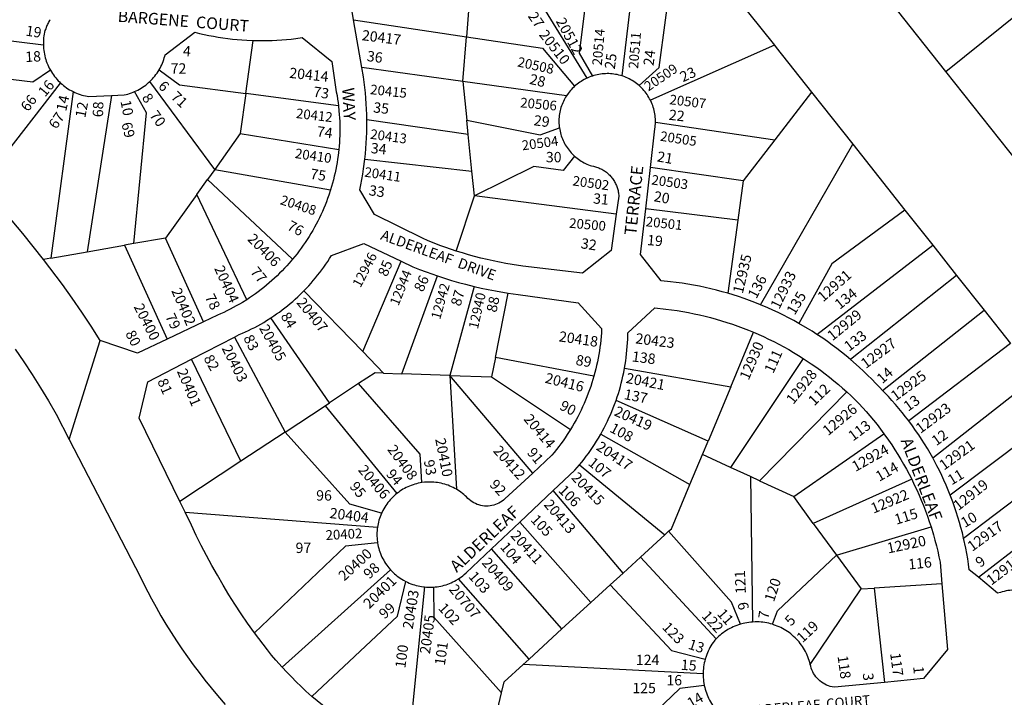
# Model space of a CAD drawing. Units: inches. Extents: x 1231722 to 1237823, y 553373 to 557475.
# Drawn here: x 1235480 to 1236418, y 554927 to 555572 of the extents above; entities that cross this region are included whole.
import ezdxf

# ---------------------------------------------------------------- set-up
doc = ezdxf.new("R2010")
doc.units = ezdxf.units.IN
doc.header["$MEASUREMENT"] = 0
for name, color, linetype in [('Addresses', 5, 'Continuous'), ('Lot-Block-Parcel Text', 6, 'Continuous'), ('Parcel Boundaries', 7, 'Continuous'), ('Street Names', 7, 'Continuous'), ('Street ROW', 5, 'Continuous')]:
    doc.layers.add(name, color=color, linetype=linetype)
doc.styles.add('Arial', font='txt')

msp = doc.modelspace()

# ---------------------------------------------------------------- linework, layer by layer
at = {"layer": 'Parcel Boundaries'}
for p, q in [((1236054.05, 555518.45), (1236075.82, 555701.6)), ((1236020.72, 555516.36), (1235930.11, 555664.08)), ((1235909.61, 555602.54), (1235905.8, 555555.72)), ((1235341.27, 555568.04), (1235502.95, 555548.13)), ((1235798.29, 555571.99), (1235905.8, 555555.72)), ((1235902.34, 555513.2), (1235905.8, 555555.72)), ((1235695.75, 555501.63), (1235702.73, 555552.24)), ((1236199.13, 555547.67), (1236081.05, 555495.24)), ((1235902.34, 555513.2), (1235806.2, 555526.39)), ((1235443.02, 555413.47), (1235519.38, 555511.71)), ((1235666.13, 555429.52), (1235604.3, 555513.14)), ((1236001.14, 555499.66), (1235902.34, 555513.2)), ((1235902.34, 555513.2), (1235906.13, 555476.43)), ((1235531.27, 555503.53), (1235510.15, 555344.87)), ((1235567.71, 555499.79), (1235544.75, 555350.97)), ((1235695.75, 555501.63), (1235690.5, 555463.63)), ((1235783.95, 555490.03), (1235695.75, 555501.63)), ((1236234.44, 555503.07), (1236199.51, 555457.72)), ((1235907.54, 555462.74), (1235811.04, 555476.55)), ((1235907.54, 555462.74), (1235906.13, 555476.43)), ((1236085.84, 555474.53), (1236199.51, 555457.72)), ((1235690.5, 555463.63), (1235666.13, 555429.52)), ((1235690.5, 555463.63), (1235784.29, 555448.28)), ((1235911.13, 555427.77), (1235907.54, 555462.74)), ((1236199.51, 555457.72), (1236169.25, 555418.42)), ((1236185.75, 555300.64), (1236273.66, 555453.52)), ((1235809.07, 555439.11), (1235911.13, 555427.77)), ((1235666.13, 555429.52), (1235659.28, 555419.94)), ((1235666.13, 555429.52), (1235776.42, 555409.95)), ((1235913.54, 555404.38), (1235911.13, 555427.77)), ((1236169.25, 555418.42), (1236081.11, 555431.27)), ((1235649.11, 555405.7), (1235659.28, 555419.94)), ((1235659.28, 555419.94), (1235740.29, 555343.89)), ((1236169.25, 555418.42), (1236164.2, 555381.26)), ((1235649.11, 555405.7), (1235619.41, 555364.13)), ((1235696.58, 555305.4), (1235649.11, 555405.7)), ((1235896.16, 555351.71), (1235913.54, 555404.38)), ((1236048.52, 555386.77), (1235913.54, 555404.38)), ((1236164.2, 555381.26), (1236076.58, 555391.86)), ((1236164.2, 555381.26), (1236154.72, 555311.51)), ((1235589.01, 555358.77), (1235580.37, 555357.25)), ((1235619.41, 555364.13), (1235589.01, 555358.77)), ((1235655.58, 555284.35), (1235619.41, 555364.13)), ((1235510.15, 555344.87), (1235544.75, 555350.97)), ((1235544.75, 555350.97), (1235580.37, 555357.25)), ((1235580.37, 555357.25), (1235620.91, 555267.88)), ((1236239.54, 555272.39), (1236349.9, 555357.19)), ((1235510.15, 555344.87), (1235503.18, 555343.63)), ((1235807.18, 555255.97), (1235843.63, 555342.01)), ((1235844.37, 555234.9), (1235878.36, 555327.99)), ((1236372.65, 555328.45), (1236271.59, 555248.46)), ((1235751.14, 555313.93), (1235807.18, 555255.97)), ((1235913.25, 555317.99), (1235890.16, 555233.29)), ((1235933.38, 555250.32), (1235945.53, 555311.62)), ((1236302.11, 555219.01), (1236398.87, 555295.33)), ((1235775.29, 555207.08), (1235719.67, 555288.13)), ((1236157.64, 555222.51), (1236179.33, 555274.36)), ((1235685.02, 555269.85), (1235733.11, 555179.23)), ((1235807.18, 555255.97), (1235826.96, 555235.51)), ((1236424, 555263.57), (1236327.07, 555189.98)), ((1235691.15, 555151.53), (1235643.91, 555248.68)), ((1235933.38, 555250.32), (1235929.73, 555231.91)), ((1236027.24, 555232.72), (1235933.38, 555250.32)), ((1236226.62, 555249.48), (1236157.17, 555145.75)), ((1236056.41, 555240.25), (1236157.64, 555222.51)), ((1235826.96, 555235.51), (1235844.37, 555234.9)), ((1235890.16, 555233.29), (1235844.37, 555234.9)), ((1235890.16, 555233.29), (1235896.39, 555124.87)), ((1235890.16, 555233.29), (1235929.73, 555231.91)), ((1235968.92, 555140.3), (1235890.16, 555233.29)), ((1235929.73, 555231.91), (1236004.95, 555181.84)), ((1236349.87, 555154.8), (1236448.66, 555232.41)), ((1235803.17, 555225.49), (1235775.29, 555207.08)), ((1236157.64, 555222.51), (1236135.93, 555170.63)), ((1236268.13, 555217.59), (1236184.92, 555132.94)), ((1236135.93, 555170.63), (1236048.33, 555209.54)), ((1235733.11, 555179.23), (1235771.31, 555204.45)), ((1235771.31, 555204.45), (1235775.29, 555207.08)), ((1235771.31, 555204.45), (1235839.66, 555120.9)), ((1236474.04, 555200.34), (1236366.61, 555119.17)), ((1235733.11, 555179.23), (1235691.15, 555151.53)), ((1236033.76, 555177.44), (1236118.69, 555129.43)), ((1236130.64, 555157.98), (1236135.93, 555170.63)), ((1236217.48, 555117.93), (1236303.39, 555177.76)), ((1236379.3, 555078.33), (1236498.56, 555169.36)), ((1235691.15, 555151.53), (1235632.95, 555113.1)), ((1236118.69, 555129.43), (1236130.64, 555157.98)), ((1236157.17, 555145.75), (1236130.64, 555157.98)), ((1236013.54, 555148.17), (1236094.81, 555081.62)), ((1236176.26, 555136.94), (1236157.17, 555145.75)), ((1236184.92, 555132.94), (1236176.26, 555136.94)), ((1236176.26, 555136.94), (1236178.37, 554998.49)), ((1236184.92, 555132.94), (1236217.48, 555117.93)), ((1236329.85, 555134.37), (1236236.15, 555092.37)), ((1236393.42, 555041.06), (1236521.42, 555140.48)), ((1236054.97, 555045.12), (1235988.54, 555123.62)), ((1236236.15, 555092.37), (1236217.48, 555117.93)), ((1235637.83, 555103.09), (1235821.15, 555088.91)), ((1235956.59, 555093.46), (1236024.18, 555016.92)), ((1236236.15, 555092.37), (1236258.15, 555062.24)), ((1236258.15, 555062.24), (1236348.29, 555089.05)), ((1236094.81, 555081.62), (1236071.58, 555060.34)), ((1236094.81, 555081.62), (1236098.37, 555084.87)), ((1235996.82, 554991.87), (1235929.83, 555068.19)), ((1236071.58, 555060.34), (1236054.97, 555045.12)), ((1236143.69, 554982.49), (1236071.58, 555060.34)), ((1236258.15, 555062.24), (1236281.75, 555029.95)), ((1235730.47, 554955.46), (1235833.55, 555048.21)), ((1235965.57, 554963.24), (1235898.17, 555039.53)), ((1236042.81, 555033.98), (1236054.97, 555045.12)), ((1235866.01, 555031.85), (1235849.53, 554868.18)), ((1236024.18, 555016.92), (1236042.81, 555033.98)), ((1236233.29, 554958.17), (1236281.75, 555029.95)), ((1236281.75, 555029.95), (1236294.12, 555030.71)), ((1236358.66, 555034.68), (1236294.12, 555030.71)), ((1236294.12, 555030.71), (1236303.83, 554940.98)), ((1235996.82, 554991.87), (1236024.18, 555016.92)), ((1235965.57, 554963.24), (1235996.82, 554991.87)), ((1235959.8, 554957.96), (1235965.57, 554963.24)), ((1236131.25, 554949.27), (1235959.8, 554957.96)), ((1235918.21, 554843.8), (1235939.26, 554931.01))]:
    msp.add_line(p, q, dxfattribs=at)
for points in [[(1236362.3, 555522.76), (1236645.31, 555750.13), (1236626.64, 555814.07), (1236765.3, 555925.46), (1236803.84, 555877.49), (1236947.22, 555992.68)], [(1236039.11, 555747.43), (1236013.26, 555540.12), (1236025.79, 555518.36)], [(1236070.17, 555509.34), (1236089.41, 555526.64), (1236107.46, 555662.11)], [(1235905.8, 555555.72), (1235978.28, 555544.75), (1236008.86, 555508.64)], [(1235509.66, 555523.89), (1235492.84, 555512.45), (1235327, 555532.45)], [(1235613.22, 555524.38), (1235632.58, 555509.94), (1235695.75, 555501.63)], [(1235589.01, 555358.77), (1235601.16, 555483.33), (1235589.77, 555503.51)], [(1235906.13, 555476.43), (1235976.18, 555462.43), (1235994.39, 555468.89)], [(1236008.9, 555441.99), (1235997.93, 555428.36), (1235969.95, 555432.18), (1235913.54, 555404.38)], [(1236323.35, 555390.74), (1236253.72, 555339.44), (1236222.37, 555282.85)], [(1235826.96, 555235.51), (1235818.78, 555235.79), (1235803.17, 555225.49)], [(1235863.47, 555131.24), (1235861.87, 555158.44), (1235803.17, 555225.49)], [(1235824.97, 555101.98), (1235794.64, 555110.62), (1235733.11, 555179.23)], [(1236098.37, 555084.87), (1236101.09, 555087.36), (1236118.69, 555129.43)], [(1236166.79, 554996.44), (1236158.18, 555017.41), (1236098.37, 555084.87)], [(1235821.18, 555073.74), (1235790.79, 555070.76), (1235704.1, 554988.13)], [(1236197.27, 554996.28), (1236201.95, 555008.97), (1236258.15, 555062.24)], [(1235758.68, 554927.69), (1235840.3, 555004.02), (1235848.17, 555037.05)], [(1235874.37, 555031.72), (1235874.68, 555003.2), (1235939.26, 554931.01)], [(1236042.81, 555033.98), (1236101.15, 554971.38), (1236133.24, 554963.1)], [(1235939.26, 554931.01), (1235941.78, 554941.45), (1235959.8, 554957.96)], [(1236132.34, 554938.06), (1236108.9, 554935.12), (1235991.58, 554822.9)]]:
    msp.add_lwpolyline(points, dxfattribs=at)
at = {"layer": 'Street ROW'}
for p, q in [((1236107.46, 555662.11), (1236199.13, 555547.67)), ((1235806.2, 555526.39), (1235798.29, 555571.99)), ((1236484.25, 555368.78), (1236362.3, 555522.76)), ((1236234.44, 555503.07), (1236273.66, 555453.52)), ((1236273.66, 555453.52), (1236323.35, 555390.74)), ((1236076.58, 555391.86), (1236081.11, 555431.27)), ((1236323.35, 555390.74), (1236349.9, 555357.19)), ((1236349.9, 555357.19), (1236372.65, 555328.45)), ((1236372.65, 555328.45), (1236398.87, 555295.33)), ((1236398.87, 555295.33), (1236424, 555263.57)), ((1235655.58, 555284.35), (1235620.91, 555267.88)), ((1235527.56, 555172.19), (1235557.12, 555266.63)), ((1235643.91, 555248.68), (1235685.02, 555269.85)), ((1235956.59, 555093.46), (1235988.54, 555123.62)), ((1235637.83, 555103.09), (1235632.95, 555113.1)), ((1235929.83, 555068.19), (1235956.59, 555093.46))]:
    msp.add_line(p, q, dxfattribs=at)
for points in [[(1236362.3, 555522.76), (1235847.48, 556172.81)], [(1235798.29, 555571.99), (1235796.6, 555581.74), (1235795.03, 555589.4), (1235794.28, 555593.65), (1235793.6, 555597.91), (1235792.98, 555602.19), (1235792.45, 555606.47), (1235791.99, 555610.76), (1235791.61, 555615.05)], [(1235509.34, 555572.03), (1235508.81, 555571.1), (1235508.29, 555570.17), (1235507.79, 555569.24), (1235507.31, 555568.29), (1235506.84, 555567.33), (1235506.39, 555566.37), (1235505.96, 555565.4), (1235505.54, 555564.42), (1235505.14, 555563.44), (1235504.49, 555561.72), (1235504.09, 555559.99), (1235503.74, 555558.25), (1235503.46, 555556.5), (1235503.23, 555554.73), (1235503.07, 555552.97), (1235502.97, 555551.19), (1235502.94, 555549.42), (1235502.95, 555548.13)], [(1235613.22, 555524.38), (1235614.09, 555525.93), (1235614.9, 555527.5), (1235615.66, 555529.09), (1235616.36, 555530.72), (1235617, 555532.36), (1235617.58, 555534.03), (1235618.11, 555535.72), (1235618.58, 555537.42), (1235618.82, 555538.4), (1235647.23, 555560.01), (1235651.65, 555558.94), (1235656.09, 555557.94), (1235660.55, 555557.02), (1235665.02, 555556.19), (1235669.51, 555555.42), (1235674, 555554.74), (1235678.51, 555554.14), (1235683.03, 555553.61), (1235687.56, 555553.16), (1235692.09, 555552.8), (1235696.63, 555552.51), (1235702.73, 555552.24)], [(1235702.73, 555552.24), (1235707.27, 555552.14), (1235711.81, 555552.11), (1235716.36, 555552.16), (1235720.9, 555552.29), (1235725.43, 555552.5), (1235729.97, 555552.79), (1235734.49, 555553.16), (1235739.01, 555553.6), (1235743.52, 555554.13), (1235749.39, 555554.93), (1235777.55, 555532.28), (1235781.91, 555503.43), (1235782.59, 555499.67), (1235783.09, 555496.46), (1235783.55, 555493.25), (1235783.95, 555490.03)], [(1235502.95, 555548.13), (1235503.01, 555546.36), (1235503.14, 555544.58), (1235503.33, 555542.82), (1235503.59, 555541.06), (1235503.9, 555539.31), (1235504.28, 555537.57), (1235504.71, 555535.85), (1235505.21, 555534.14), (1235505.76, 555532.45), (1235506.38, 555530.78), (1235507.05, 555529.14), (1235507.78, 555527.51), (1235508.56, 555525.92), (1235509.66, 555523.89)], [(1236199.13, 555547.67), (1236200.79, 555545.59), (1236234.44, 555503.07)], [(1235811.04, 555476.55), (1235810.94, 555481.72), (1235810.75, 555486.88), (1235810.46, 555492.04), (1235810.09, 555497.2), (1235809.63, 555502.34), (1235809.08, 555507.48), (1235807.72, 555517.63), (1235806.2, 555526.39)], [(1235509.66, 555523.89), (1235510.57, 555522.36), (1235511.53, 555520.87), (1235512.55, 555519.41), (1235513.61, 555517.99), (1235514.72, 555516.6), (1235515.88, 555515.25), (1235517.09, 555513.95), (1235518.34, 555512.69), (1235519.38, 555511.71)], [(1235604.3, 555513.14), (1235605.56, 555514.38), (1235606.78, 555515.66), (1235607.95, 555516.97), (1235609.08, 555518.33), (1235610.15, 555519.73), (1235611.18, 555521.16), (1235612.16, 555522.63), (1235613.22, 555524.38)], [(1236025.79, 555518.36), (1236024.31, 555517.85), (1236022.85, 555517.29), (1236020.72, 555516.36)], [(1236054.05, 555518.45), (1236052.52, 555518.91), (1236050.97, 555519.32), (1236049.42, 555519.68), (1236047.85, 555519.97), (1236046.27, 555520.22), (1236044.69, 555520.41), (1236043.09, 555520.54), (1236041.5, 555520.62), (1236039.9, 555520.64), (1236038.3, 555520.61), (1236036.71, 555520.52), (1236035.12, 555520.38), (1236033.54, 555520.18), (1236031.96, 555519.92), (1236030.39, 555519.61), (1236028.84, 555519.25), (1236027.29, 555518.83), (1236025.79, 555518.36)], [(1236070.17, 555509.34), (1236068.95, 555510.37), (1236067.7, 555511.36), (1236066.41, 555512.3), (1236065.09, 555513.19), (1236063.74, 555514.04), (1236062.36, 555514.84), (1236060.95, 555515.6), (1236059.52, 555516.3), (1236058.06, 555516.95), (1236056.59, 555517.55), (1236055.09, 555518.1), (1236054.05, 555518.45)], [(1235519.38, 555511.71), (1235520.7, 555510.53), (1235522.07, 555509.4), (1235523.47, 555508.31), (1235524.91, 555507.28), (1235526.39, 555506.3), (1235527.9, 555505.37), (1235529.44, 555504.49), (1235531.27, 555503.53)], [(1235589.77, 555503.51), (1235591.38, 555504.25), (1235592.96, 555505.04), (1235594.51, 555505.89), (1235596.03, 555506.79), (1235597.51, 555507.74), (1235598.97, 555508.74), (1235600.39, 555509.79), (1235601.77, 555510.9), (1235603.11, 555512.05), (1235604.3, 555513.14)], [(1236008.86, 555508.64), (1236007.71, 555507.59), (1236006.61, 555506.49), (1236005.54, 555505.36), (1236004.52, 555504.2), (1236003.53, 555502.99), (1236002.59, 555501.76), (1236001.14, 555499.66)], [(1236020.72, 555516.36), (1236019.3, 555515.67), (1236017.91, 555514.93), (1236016.43, 555514.08), (1236015.09, 555513.28), (1236013.78, 555512.44), (1236012.5, 555511.56), (1236011.25, 555510.63), (1236010.04, 555509.65), (1236008.86, 555508.64)], [(1236081.05, 555495.24), (1236080.31, 555496.66), (1236079.53, 555498.05), (1236078.7, 555499.41), (1236077.82, 555500.74), (1236076.89, 555502.04), (1236075.92, 555503.31), (1236074.91, 555504.54), (1236073.85, 555505.74), (1236072.76, 555506.9), (1236071.62, 555508.02), (1236070.17, 555509.34)], [(1235531.27, 555503.53), (1235532.88, 555502.77), (1235534.51, 555502.07), (1235536.16, 555501.42), (1235537.84, 555500.83), (1235539.54, 555500.3), (1235541.25, 555499.83), (1235542.98, 555499.42), (1235544.72, 555499.07), (1235546.4, 555498.79), (1235567.71, 555499.79)], [(1235567.71, 555499.79), (1235579.99, 555500.37), (1235581.71, 555500.77), (1235583.41, 555501.22), (1235585.1, 555501.74), (1235586.77, 555502.31), (1235588.42, 555502.94), (1235589.77, 555503.51)], [(1236001.14, 555499.66), (1236000.31, 555498.34), (1235999.53, 555496.99), (1235998.8, 555495.62), (1235998.12, 555494.22), (1235997.48, 555492.8), (1235996.9, 555491.36), (1235996.36, 555489.9), (1235995.88, 555488.42), (1235995.45, 555486.92), (1235995.07, 555485.41), (1235994.75, 555483.89), (1235994.48, 555482.36), (1235994.26, 555480.82), (1235994.09, 555479.27), (1235993.98, 555477.72), (1235993.93, 555476.16), (1235993.93, 555474.61), (1235993.98, 555473.05), (1235994.08, 555471.5), (1235994.24, 555469.96), (1235994.39, 555468.89)], [(1235783.95, 555490.03), (1235784.47, 555485.09), (1235784.74, 555481.76), (1235784.96, 555478.41), (1235785.12, 555475.06), (1235785.22, 555471.71), (1235785.26, 555468.36), (1235785.24, 555465.01), (1235785.17, 555461.65), (1235785.04, 555458.31), (1235784.84, 555454.96), (1235784.59, 555451.62), (1235784.29, 555448.28)], [(1236085.84, 555474.53), (1236085.82, 555476.12), (1236085.75, 555477.72), (1236085.62, 555479.31), (1236085.44, 555480.9), (1236085.2, 555482.48), (1236084.91, 555484.05), (1236084.56, 555485.61), (1236084.16, 555487.16), (1236083.7, 555488.69), (1236083.19, 555490.2), (1236082.63, 555491.7), (1236082.02, 555493.17), (1236081.05, 555495.24)], [(1235809.07, 555439.11), (1235809.62, 555444.21), (1235810.09, 555449.31), (1235810.46, 555454.43), (1235810.74, 555459.54), (1235810.93, 555464.67), (1235811.04, 555469.79), (1235811.04, 555476.55)], [(1236081.11, 555431.27), (1236085.35, 555468.16), (1236085.55, 555469.74), (1236085.7, 555471.33), (1236085.8, 555472.93), (1236085.84, 555474.53)], [(1235994.39, 555468.89), (1235994.64, 555467.35), (1235994.94, 555465.83), (1235995.3, 555464.31), (1235995.71, 555462.81), (1235996.17, 555461.33), (1235996.69, 555459.86), (1235997.25, 555458.41), (1235997.87, 555456.98), (1235998.53, 555455.57), (1235999.25, 555454.19), (1236000.01, 555452.83), (1236000.81, 555451.5), (1236001.67, 555450.2), (1236002.57, 555448.93), (1236003.51, 555447.69), (1236004.5, 555446.49), (1236005.53, 555445.32), (1236006.59, 555444.19), (1236007.7, 555443.1), (1236008.9, 555441.99)], [(1235784.29, 555448.28), (1235783.63, 555442.63), (1235783.17, 555439.31), (1235782.65, 555436), (1235782.07, 555432.7), (1235781.43, 555429.41), (1235780.74, 555426.13), (1235779.99, 555422.87), (1235779.18, 555419.61), (1235778.32, 555416.38), (1235777.39, 555413.15), (1235776.42, 555409.95)], [(1236008.9, 555441.99), (1236010.08, 555440.98), (1236011.29, 555440.01), (1236012.54, 555439.08), (1236013.82, 555438.19), (1236015.13, 555437.36), (1236016.47, 555436.56), (1236017.83, 555435.82), (1236019.23, 555435.12), (1236020.64, 555434.47), (1236022.07, 555433.87), (1236023.53, 555433.33), (1236025, 555432.83), (1236026.78, 555432.38), (1236027.81, 555432.15), (1236028.83, 555431.88), (1236029.84, 555431.58), (1236030.84, 555431.24), (1236031.82, 555430.87), (1236032.8, 555430.46), (1236033.76, 555430.03), (1236034.7, 555429.55), (1236035.63, 555429.04), (1236036.53, 555428.51), (1236037.42, 555427.94), (1236038.29, 555427.34), (1236039.14, 555426.71), (1236039.96, 555426.05), (1236040.76, 555425.36), (1236041.53, 555424.64), (1236042.29, 555423.9), (1236043.01, 555423.14), (1236043.71, 555422.34), (1236044.37, 555421.53), (1236045.02, 555420.69), (1236045.63, 555419.83), (1236046.2, 555418.95), (1236046.75, 555418.04), (1236047.27, 555417.13), (1236047.75, 555416.19), (1236048.21, 555415.23), (1236048.62, 555414.27), (1236049.01, 555413.28), (1236049.36, 555412.29), (1236049.67, 555411.28), (1236049.95, 555410.26), (1236050.19, 555409.24), (1236050.4, 555408.2), (1236050.57, 555407.16), (1236050.71, 555406.11), (1236050.81, 555405.06), (1236050.87, 555404.01), (1236048.52, 555386.77)], [(1235896.16, 555351.71), (1235886.29, 555355.07), (1235880.64, 555357.15), (1235875.02, 555359.32), (1235869.45, 555361.59), (1235863.91, 555363.96), (1235818.36, 555386.62), (1235804.19, 555409.87), (1235805.24, 555414.87), (1235806.21, 555419.88), (1235807.08, 555424.91), (1235807.87, 555429.95), (1235809.07, 555439.11)], [(1235503.18, 555343.63), (1235493.37, 555356.04), (1235483.35, 555368.27), (1235473.11, 555380.33), (1235462.67, 555392.21), (1235443.02, 555413.47)], [(1235776.42, 555409.95), (1235774.78, 555404.97), (1235773.67, 555401.8), (1235772.49, 555398.66), (1235771.26, 555395.53), (1235769.98, 555392.43), (1235768.64, 555389.35), (1235767.25, 555386.29), (1235765.81, 555383.25), (1235764.31, 555380.25), (1235762.76, 555377.27), (1235761.16, 555374.31), (1235759.51, 555371.39), (1235757.81, 555368.49), (1235756.05, 555365.63), (1235754.25, 555362.79), (1235752.4, 555359.99), (1235750.5, 555357.22), (1235748.55, 555354.48), (1235746.55, 555351.78), (1235744.51, 555349.12), (1235742.42, 555346.49), (1235740.29, 555343.89)], [(1236048.52, 555386.77), (1236043.63, 555352.21), (1236016.41, 555330.6), (1235959.64, 555337.45), (1235949.35, 555338.92), (1235943.35, 555339.93), (1235937.37, 555341.04), (1235931.41, 555342.26), (1235925.47, 555343.58), (1235919.55, 555345), (1235913.66, 555346.52), (1235907.8, 555348.15), (1235901.97, 555349.88), (1235896.16, 555351.71)], [(1236154.72, 555311.51), (1236149.36, 555313.03), (1236143.98, 555314.46), (1236138.57, 555315.79), (1236133.13, 555317.03), (1236127.68, 555318.18), (1236122.21, 555319.23), (1236116.72, 555320.19), (1236111.21, 555321.04), (1236105.69, 555321.81), (1236100.16, 555322.47), (1236091.37, 555323.33), (1236071.61, 555348.58), (1236076.58, 555391.86)], [(1235751.14, 555313.93), (1235753.41, 555316.28), (1235755.63, 555318.68), (1235757.82, 555321.1), (1235759.96, 555323.58), (1235762.05, 555326.08), (1235764.11, 555328.63), (1235766.11, 555331.2), (1235768.07, 555333.82), (1235769.99, 555336.46), (1235771.86, 555339.14), (1235773.69, 555341.85), (1235775.46, 555344.59), (1235777.33, 555347.59), (1235808.13, 555358.99), (1235843.63, 555342.01)], [(1235620.91, 555267.88), (1235592.49, 555254.38), (1235557.12, 555266.63), (1235548.47, 555280.16), (1235539.59, 555293.54), (1235530.48, 555306.76), (1235521.13, 555319.82), (1235503.18, 555343.63)], [(1235740.29, 555343.89), (1235737.17, 555340.26), (1235734.93, 555337.76), (1235732.65, 555335.3), (1235730.33, 555332.88), (1235727.96, 555330.5), (1235725.55, 555328.17), (1235723.11, 555325.87), (1235720.62, 555323.62), (1235718.09, 555321.41), (1235715.53, 555319.25), (1235712.93, 555317.13), (1235710.29, 555315.06), (1235707.62, 555313.03), (1235704.91, 555311.05), (1235702.16, 555309.12), (1235699.39, 555307.24), (1235696.58, 555305.4)], [(1235843.63, 555342.01), (1235854.68, 555336.72), (1235861.06, 555334.2), (1235867.47, 555331.79), (1235878.36, 555327.99)], [(1235878.36, 555327.99), (1235884.93, 555325.84), (1235891.53, 555323.81), (1235898.17, 555321.89), (1235904.84, 555320.09), (1235913.25, 555317.99)], [(1235719.67, 555288.13), (1235722.39, 555289.93), (1235725.06, 555291.78), (1235727.71, 555293.67), (1235730.33, 555295.61), (1235732.91, 555297.6), (1235735.45, 555299.63), (1235737.96, 555301.7), (1235740.43, 555303.82), (1235742.87, 555305.98), (1235745.27, 555308.19), (1235747.62, 555310.43), (1235751.14, 555313.93)], [(1235913.25, 555317.99), (1235919.94, 555316.44), (1235926.66, 555315), (1235933.4, 555313.68), (1235945.53, 555311.62)], [(1235945.53, 555311.62), (1235955.21, 555310.21), (1236012.18, 555302.36), (1236034.54, 555277.9), (1236034.32, 555273.95), (1236034.07, 555270.47), (1236033.74, 555266.99), (1236033.36, 555263.52), (1236032.93, 555260.06), (1236032.42, 555256.6), (1236031.86, 555253.15), (1236031.24, 555249.71), (1236030.56, 555246.29), (1236029.82, 555242.88), (1236029.02, 555239.48), (1236028.16, 555236.09), (1236027.24, 555232.72)], [(1236185.75, 555300.64), (1236180.6, 555302.7), (1236175.41, 555304.66), (1236170.19, 555306.54), (1236164.94, 555308.33), (1236154.72, 555311.51)], [(1235696.58, 555305.4), (1235692.47, 555302.84), (1235689.6, 555301.12), (1235686.69, 555299.46), (1235683.76, 555297.85), (1235680.8, 555296.3), (1235677.82, 555294.79), (1235674.8, 555293.33), (1235671.77, 555291.93), (1235668.7, 555290.58), (1235655.58, 555284.35)], [(1236056.41, 555240.25), (1236056.99, 555243.65), (1236057.51, 555247.06), (1236057.97, 555250.47), (1236058.37, 555253.9), (1236058.72, 555257.33), (1236059, 555260.77), (1236059.22, 555264.21), (1236059.38, 555267.66), (1236059.53, 555273.88), (1236085.34, 555297.5), (1236095.87, 555296.42), (1236101.23, 555295.73), (1236106.59, 555294.95), (1236111.93, 555294.07), (1236117.26, 555293.11), (1236122.57, 555292.05), (1236127.86, 555290.89), (1236133.12, 555289.64), (1236138.37, 555288.31), (1236143.59, 555286.88), (1236148.79, 555285.36), (1236153.96, 555283.75), (1236159.1, 555282.05), (1236164.2, 555280.26), (1236169.28, 555278.38), (1236174.32, 555276.41), (1236179.33, 555274.36)], [(1236222.37, 555282.85), (1236217.54, 555285.54), (1236212.66, 555288.14), (1236207.74, 555290.66), (1236202.78, 555293.09), (1236197.77, 555295.43), (1236192.73, 555297.69), (1236185.75, 555300.64)], [(1235685.02, 555269.85), (1235689.47, 555272.14), (1235692.47, 555273.42), (1235695.44, 555274.75), (1235698.39, 555276.14), (1235701.31, 555277.57), (1235704.21, 555279.06), (1235707.08, 555280.59), (1235709.92, 555282.18), (1235712.74, 555283.81), (1235715.52, 555285.5), (1235719.67, 555288.13)], [(1236239.54, 555272.39), (1236235.06, 555275.27), (1236230.53, 555278.07), (1236222.37, 555282.85)], [(1236179.33, 555274.36), (1236188.66, 555270.25), (1236193.56, 555267.95), (1236198.41, 555265.56), (1236203.23, 555263.09), (1236208, 555260.53), (1236212.72, 555257.89), (1236217.4, 555255.17), (1236222.04, 555252.36), (1236226.62, 555249.48)], [(1236271.59, 555248.46), (1236267.34, 555252.01), (1236263.02, 555255.49), (1236258.64, 555258.89), (1236254.2, 555262.22), (1236249.7, 555265.47), (1236245.15, 555268.64), (1236239.54, 555272.39)], [(1235476.05, 555258.43), (1235484.28, 555246.29), (1235492.3, 555234.01), (1235500.11, 555221.59), (1235507.69, 555209.04), (1235515.06, 555196.35), (1235527.56, 555172.19), (1235595.04, 555041.86), (1235598.92, 555033.97), (1235605.86, 555020.69), (1235610.34, 555012.53), (1235614.96, 555004.46), (1235619.73, 554996.46), (1235624.63, 554988.55), (1235629.67, 554980.72), (1235634.84, 554972.99), (1235640.15, 554965.35), (1235645.59, 554957.79), (1235651.16, 554950.34), (1235656.86, 554942.98), (1235662.69, 554935.73), (1235668.64, 554928.58), (1235676.06, 554920.01)], [(1235632.95, 555113.1), (1235594.22, 555192.49), (1235602.46, 555227.33), (1235643.91, 555248.68)], [(1236226.62, 555249.48), (1236234.2, 555244.45), (1236238.64, 555241.36), (1236243.03, 555238.19), (1236247.36, 555234.94), (1236251.63, 555231.62), (1236255.85, 555228.22), (1236260.01, 555224.75), (1236264.1, 555221.21), (1236268.13, 555217.59)], [(1236302.11, 555219.01), (1236299.56, 555221.63), (1236295.75, 555225.69), (1236291.87, 555229.68), (1236287.92, 555233.6), (1236283.89, 555237.46), (1236279.81, 555241.24), (1236271.59, 555248.46)], [(1236048.33, 555209.54), (1236049.43, 555212.79), (1236050.49, 555216.05), (1236051.48, 555219.33), (1236052.42, 555222.63), (1236053.3, 555225.95), (1236054.13, 555229.27), (1236054.89, 555232.62), (1236055.59, 555235.97), (1236056.41, 555240.25)], [(1236027.24, 555232.72), (1236025.28, 555226.15), (1236024.19, 555222.83), (1236023.05, 555219.54), (1236021.84, 555216.26), (1236020.59, 555213), (1236019.27, 555209.77), (1236017.9, 555206.56), (1236016.47, 555203.37), (1236014.99, 555200.21), (1236013.45, 555197.08), (1236011.86, 555193.97), (1236010.21, 555190.89), (1236008.51, 555187.84), (1236006.76, 555184.82), (1236004.95, 555181.84)], [(1236268.13, 555217.59), (1236272.22, 555213.79), (1236276.12, 555210.04), (1236279.95, 555206.22), (1236286.53, 555198.91), (1236290.05, 555194.8), (1236293.5, 555190.63), (1236296.87, 555186.4), (1236300.17, 555182.11), (1236303.39, 555177.76)], [(1236327.07, 555189.98), (1236324.01, 555193.98), (1236320.88, 555197.93), (1236317.68, 555201.83), (1236314.41, 555205.68), (1236311.07, 555209.46), (1236307.67, 555213.18), (1236302.11, 555219.01)], [(1236033.76, 555177.44), (1236035.43, 555180.45), (1236037.05, 555183.49), (1236038.61, 555186.56), (1236040.12, 555189.65), (1236041.58, 555192.77), (1236042.98, 555195.91), (1236044.33, 555199.08), (1236045.62, 555202.27), (1236046.86, 555205.49), (1236048.33, 555209.54)], [(1236349.87, 555154.8), (1236347.35, 555159.28), (1236344.76, 555163.71), (1236342.08, 555168.1), (1236339.33, 555172.44), (1236336.5, 555176.73), (1236333.6, 555180.97), (1236330.63, 555185.16), (1236327.07, 555189.98)], [(1236004.95, 555181.84), (1236001.8, 555176.88), (1235999.87, 555173.98), (1235997.88, 555171.12), (1235995.84, 555168.29), (1235993.76, 555165.5), (1235991.63, 555162.75), (1235989.44, 555160.03), (1235987.22, 555157.35), (1235968.92, 555140.3)], [(1236013.54, 555148.17), (1236015.73, 555150.84), (1236017.87, 555153.55), (1236019.96, 555156.3), (1236022.01, 555159.08), (1236024, 555161.9), (1236025.95, 555164.76), (1236027.84, 555167.64), (1236029.69, 555170.56), (1236031.48, 555173.51), (1236033.76, 555177.44)], [(1236303.39, 555177.76), (1236307.79, 555171.58), (1236310.82, 555167.1), (1236313.78, 555162.57), (1236316.66, 555157.99), (1236319.47, 555153.36), (1236322.18, 555148.68), (1236324.82, 555143.95), (1236327.38, 555139.18), (1236329.85, 555134.37)], [(1236366.61, 555119.17), (1236364.69, 555123.95), (1236362.69, 555128.71), (1236360.61, 555133.42), (1236358.44, 555138.1), (1236356.19, 555142.74), (1236353.87, 555147.34), (1236349.87, 555154.8)], [(1235988.54, 555123.62), (1236009.19, 555143.11), (1236011.38, 555145.61), (1236013.54, 555148.17)], [(1235968.92, 555140.3), (1235942.52, 555115.68), (1235941.19, 555114.51), (1235939.77, 555113.44), (1235938.29, 555112.48), (1235936.73, 555111.61), (1235935.13, 555110.86), (1235933.47, 555110.22), (1235931.78, 555109.7), (1235930.05, 555109.3), (1235928.3, 555109.02), (1235926.53, 555108.86), (1235924.75, 555108.83), (1235922.98, 555108.92), (1235921.22, 555109.14), (1235919.48, 555109.47), (1235917.77, 555109.93), (1235916.09, 555110.51), (1235914.45, 555111.2), (1235912.87, 555112), (1235911.35, 555112.91), (1235909.89, 555113.93), (1235908.51, 555115.04), (1235907.21, 555116.25), (1235906, 555117.55), (1235904.72, 555118.75), (1235903.4, 555119.9), (1235902.05, 555121.01), (1235900.65, 555122.07), (1235899.21, 555123.08), (1235897.75, 555124.04), (1235896.39, 555124.87)], [(1236329.85, 555134.37), (1236332.36, 555129.26), (1236334.65, 555124.36), (1236336.86, 555119.42), (1236338.99, 555114.44), (1236341.02, 555109.43), (1236342.97, 555104.38), (1236344.83, 555099.3), (1236346.61, 555094.19), (1236348.29, 555089.05)], [(1235863.47, 555131.24), (1235861.74, 555130.95), (1235860.02, 555130.6), (1235858.31, 555130.19), (1235856.62, 555129.72), (1235854.95, 555129.19), (1235853.3, 555128.61), (1235851.66, 555127.96), (1235850.05, 555127.26), (1235848.47, 555126.51), (1235846.91, 555125.7), (1235845.39, 555124.83), (1235843.89, 555123.92), (1235842.43, 555122.95), (1235841, 555121.93), (1235839.66, 555120.9)], [(1235896.39, 555124.87), (1235894.86, 555125.73), (1235893.3, 555126.54), (1235891.71, 555127.29), (1235890.1, 555127.99), (1235888.47, 555128.63), (1235886.81, 555129.22), (1235885.14, 555129.74), (1235883.44, 555130.21), (1235881.73, 555130.61), (1235880.01, 555130.96), (1235878.28, 555131.25), (1235876.54, 555131.48), (1235874.79, 555131.64), (1235873.04, 555131.75), (1235871.28, 555131.79), (1235869.53, 555131.77), (1235867.77, 555131.69), (1235866.02, 555131.55), (1235863.47, 555131.24)], [(1235839.66, 555120.9), (1235838.3, 555119.79), (1235836.98, 555118.63), (1235835.71, 555117.42), (1235834.47, 555116.17), (1235833.29, 555114.88), (1235832.14, 555113.55), (1235831.05, 555112.18), (1235830, 555110.77), (1235829.01, 555109.32), (1235828.06, 555107.84), (1235827.17, 555106.33), (1235826.33, 555104.79), (1235825.54, 555103.22), (1235824.97, 555101.98)], [(1236379.3, 555078.33), (1236378.08, 555083.36), (1236376.77, 555088.37), (1236375.37, 555093.36), (1236373.89, 555098.33), (1236372.32, 555103.27), (1236370.67, 555108.18), (1236368.93, 555113.06), (1236366.61, 555119.17)], [(1235704.1, 554988.13), (1235697.43, 554997.52), (1235691.35, 555006.4), (1235685.43, 555015.38), (1235679.67, 555024.47), (1235674.06, 555033.66), (1235668.62, 555042.94), (1235663.34, 555052.31), (1235658.22, 555061.78), (1235653.27, 555071.33), (1235648.49, 555080.97), (1235643.88, 555090.69), (1235637.83, 555103.09)], [(1235824.97, 555101.98), (1235824.28, 555100.37), (1235823.65, 555098.74), (1235823.07, 555097.08), (1235822.56, 555095.41), (1235822.1, 555093.71), (1235821.71, 555092.01), (1235821.37, 555090.29), (1235821.15, 555088.91)], [(1235821.15, 555088.91), (1235820.91, 555087.17), (1235820.75, 555085.42), (1235820.64, 555083.67), (1235820.59, 555081.92), (1235820.61, 555080.17), (1235820.68, 555078.41), (1235820.82, 555076.66), (1235821.02, 555074.92), (1235821.18, 555073.74)], [(1236348.29, 555089.05), (1236350.55, 555081.61), (1236352.01, 555076.4), (1236353.38, 555071.17), (1236354.66, 555065.91), (1236355.85, 555060.63), (1236356.95, 555055.33), (1236358.66, 555034.68)], [(1236393.42, 555041.06), (1236384.73, 555048.3), (1236384.02, 555053.43), (1236383.23, 555058.54), (1236382.35, 555063.64), (1236381.39, 555068.72), (1236379.3, 555078.33)], [(1235821.18, 555073.74), (1235821.51, 555072.01), (1235821.89, 555070.29), (1235822.33, 555068.58), (1235822.83, 555066.89), (1235823.4, 555065.22), (1235824.01, 555063.57), (1235824.69, 555061.95), (1235825.42, 555060.34), (1235826.21, 555058.76), (1235827.05, 555057.22), (1235827.94, 555055.7), (1235828.89, 555054.21), (1235829.89, 555052.76), (1235830.94, 555051.34), (1235832.04, 555049.97), (1235833.55, 555048.21)], [(1235898.17, 555039.53), (1235899.64, 555040.51), (1235901.07, 555041.53), (1235902.48, 555042.61), (1235903.83, 555043.73), (1235905.52, 555045.24), (1235929.83, 555068.19)], [(1235833.55, 555048.21), (1235834.76, 555046.93), (1235836.01, 555045.69), (1235837.29, 555044.49), (1235838.63, 555043.34), (1235839.99, 555042.24), (1235841.41, 555041.18), (1235842.84, 555040.18), (1235844.32, 555039.22), (1235845.83, 555038.32), (1235848.17, 555037.05)], [(1235874.37, 555031.72), (1235876.13, 555031.86), (1235877.88, 555032.07), (1235879.62, 555032.34), (1235881.35, 555032.68), (1235883.07, 555033.07), (1235884.77, 555033.52), (1235886.46, 555034.03), (1235888.13, 555034.59), (1235889.77, 555035.22), (1235891.4, 555035.91), (1235893, 555036.65), (1235894.57, 555037.44), (1235896.11, 555038.29), (1235898.17, 555039.53)], [(1236445.25, 555026.6), (1236443.48, 555027.11), (1236441.68, 555027.56), (1236439.88, 555027.96), (1236438.06, 555028.28), (1236436.23, 555028.55), (1236434.4, 555028.75), (1236432.55, 555028.88), (1236430.7, 555028.95), (1236428.86, 555028.96), (1236427.01, 555028.9), (1236425.17, 555028.78), (1236423.33, 555028.59), (1236421.5, 555028.34), (1236419.68, 555028.03), (1236417.87, 555027.65), (1236416.07, 555027.21), (1236414.3, 555026.71), (1236411.69, 555025.85), (1236393.42, 555041.06)], [(1235848.17, 555037.05), (1235849.76, 555036.29), (1235851.37, 555035.57), (1235853, 555034.92), (1235854.66, 555034.32), (1235856.33, 555033.78), (1235858.02, 555033.3), (1235859.73, 555032.88), (1235861.45, 555032.51), (1235863.19, 555032.21), (1235864.93, 555031.97), (1235866.01, 555031.85)], [(1235866.01, 555031.85), (1235867.75, 555031.71), (1235869.5, 555031.62), (1235871.25, 555031.6), (1235873, 555031.64), (1235874.37, 555031.72)], [(1236358.66, 555034.68), (1236363.84, 554972.2), (1236341.22, 554944.57), (1236303.83, 554940.98)], [(1236166.79, 554996.44), (1236165.02, 554995.88), (1236163.28, 554995.27), (1236161.55, 554994.6), (1236159.85, 554993.86), (1236158.18, 554993.07), (1236156.54, 554992.22), (1236154.92, 554991.31), (1236153.35, 554990.35), (1236151.8, 554989.33), (1236150.29, 554988.25), (1236148.82, 554987.13), (1236147.39, 554985.96), (1236146.01, 554984.73), (1236144.66, 554983.46), (1236143.69, 554982.49)], [(1236178.37, 554998.49), (1236176.53, 554998.34), (1236174.69, 554998.13), (1236172.87, 554997.85), (1236171.05, 554997.51), (1236169.25, 554997.1), (1236166.79, 554996.44)], [(1236197.27, 554996.28), (1236195.49, 554996.8), (1236193.69, 554997.24), (1236191.88, 554997.63), (1236190.06, 554997.95), (1236188.23, 554998.2), (1236186.39, 554998.4), (1236184.54, 554998.53), (1236182.69, 554998.59), (1236180.85, 554998.59), (1236178.37, 554998.49)], [(1236233.29, 554958.17), (1236232.82, 554959.96), (1236232.28, 554961.73), (1236231.69, 554963.49), (1236231.03, 554965.22), (1236230.31, 554966.93), (1236229.54, 554968.61), (1236228.71, 554970.26), (1236227.82, 554971.89), (1236226.87, 554973.47), (1236225.87, 554975.03), (1236224.81, 554976.55), (1236223.7, 554978.04), (1236222.54, 554979.48), (1236221.34, 554980.88), (1236220.08, 554982.24), (1236218.78, 554983.56), (1236217.43, 554984.83), (1236216.03, 554986.04), (1236214.6, 554987.22), (1236213.13, 554988.34), (1236211.61, 554989.41), (1236210.07, 554990.42), (1236208.48, 554991.38), (1236206.87, 554992.28), (1236205.22, 554993.13), (1236203.55, 554993.92), (1236201.84, 554994.65), (1236200.12, 554995.32), (1236198.37, 554995.93), (1236197.27, 554996.28)], [(1235730.47, 554955.46), (1235724.35, 554962.3), (1235720.29, 554967.04), (1235716.31, 554971.86), (1235704.1, 554988.13)], [(1236143.69, 554982.49), (1236142.43, 554981.14), (1236141.74, 554980.37), (1236140.67, 554978.87), (1236139.64, 554977.33), (1236138.67, 554975.76), (1236137.75, 554974.16), (1236136.89, 554972.52), (1236136.09, 554970.86), (1236135.35, 554969.16), (1236134.67, 554967.45), (1236134.04, 554965.71), (1236133.24, 554963.1)], [(1235758.68, 554927.69), (1235753.04, 554932.77), (1235748.37, 554937.15), (1235743.78, 554941.61), (1235739.26, 554946.15), (1235734.83, 554950.76), (1235730.47, 554955.46)], [(1236133.24, 554963.1), (1236132.76, 554961.32), (1236132.36, 554959.52), (1236132.01, 554957.7), (1236131.73, 554955.88), (1236131.52, 554954.05), (1236131.36, 554952.21), (1236131.27, 554950.36), (1236131.25, 554949.27)], [(1236303.83, 554940.98), (1236256.24, 554936.42), (1236254.18, 554936.76), (1236252.36, 554937.2), (1236250.58, 554937.77), (1236248.84, 554938.46), (1236247.16, 554939.27), (1236245.53, 554940.2), (1236243.97, 554941.23), (1236242.49, 554942.37), (1236241.09, 554943.62), (1236239.79, 554944.95), (1236238.57, 554946.38), (1236237.47, 554947.89), (1236236.47, 554949.47), (1236235.58, 554951.11), (1236234.81, 554952.82), (1236234.16, 554954.57), (1236233.7, 554956.37), (1236233.29, 554958.17)], [(1236131.25, 554949.27), (1236131.26, 554947.44), (1236131.34, 554945.6), (1236131.48, 554943.76), (1236131.68, 554941.94), (1236131.95, 554940.12), (1236132.34, 554938.06)], [(1236132.34, 554938.06), (1236132.74, 554936.25), (1236133.21, 554934.47), (1236133.73, 554932.7), (1236134.32, 554930.95), (1236134.97, 554929.22), (1236135.68, 554927.52), (1236136.45, 554925.84), (1236137.28, 554924.19), (1236138.16, 554922.57), (1236139.1, 554920.98), (1236140.1, 554919.43), (1236141.15, 554917.91), (1236142.25, 554916.43), (1236143.4, 554914.98), (1236144.61, 554913.58), (1236146.45, 554911.61)], [(1235849.53, 554868.18), (1235839.76, 554872.89), (1235833.94, 554875.86), (1235828.16, 554878.94), (1235822.44, 554882.12), (1235816.78, 554885.39), (1235811.17, 554888.77), (1235805.63, 554892.24), (1235800.14, 554895.81), (1235794.72, 554899.48), (1235789.36, 554903.23), (1235784.07, 554907.08), (1235778.85, 554911.03), (1235773.7, 554915.06), (1235768.62, 554919.18), (1235763.61, 554923.39), (1235758.68, 554927.69)]]:
    msp.add_lwpolyline(points, dxfattribs=at)

# ---------------------------------------------------------------- texts
at = {"layer": 'Addresses', "color": 18, "true_color": 0x000000, "style": 'Arial'}
for s, height, rotation, p in [('20512', 9.861, -61.52195, (1235990.69, 555570.57)), ('19', 9.861, -8.96998, (1235485.6, 555556.96)), ('20417', 9.861, -7.23705, (1235805.82, 555552.56)), ('20510', 9.861, -51.89222, (1235974.44, 555557.56)), ('20514', 9.23, 85.03018, (1236034.69, 555528.08)), ('20511', 9.23, 85.35734, (1236069.28, 555525.05)), ('4', 9.86, -4.09022, (1235635.61, 555537.46)), ('18', 9.861, 2.73014, (1235485.96, 555531.67)), ('20508', 9.23, -12.26477, (1235953.85, 555527.61)), ('20414', 9.861, -5.96954, (1235736.8, 555516.65)), ('20509', 9.23, 34.2249, (1236079.12, 555503.53)), ('16', 9.861, 50.57067, (1235504.63, 555497.88)), ('6', 9.86, -44.48387, (1235611.58, 555507.87)), ('20415', 9.23, -6.22585, (1235813.83, 555501.18)), ('14', 9.861, 77.0671, (1235524.57, 555484.21)), ('8', 9.86, -54.38348, (1235596.28, 555497.56)), ('20507', 9.23, -6.93434, (1236098.82, 555491.6)), ('12', 9.861, 79.3019, (1235542.83, 555478.1)), ('10', 9.861, -78.89543, (1235576.3, 555494.41)), ('20506', 9.23, -5.29525, (1235956.75, 555488.64)), ('20412', 9.23, -6.62859, (1235743.13, 555478.45)), ('20413', 9.23, -7.80043, (1235813.81, 555458.69)), ('20504', 9.23, 7.63956, (1235959.23, 555447.58)), ('20505', 9.23, -8.61547, (1236089.82, 555456.81)), ('20410', 9.23, -8.24656, (1235742.06, 555440.38)), ('20411', 9.23, -8.45479, (1235808.21, 555422.65)), ('20502', 9.23, -7.88208, (1236006.45, 555414.29)), ('20503', 9.23, -7.88312, (1236081.57, 555415.19)), ('20408', 9.23, -18.16588, (1235727.79, 555396.46)), ('20500', 9.23, -5.11729, (1236003.36, 555373.96)), ('20501', 9.23, -6.11594, (1236076.26, 555375.39)), ('20406', 9.861, -45.59057, (1235696.63, 555362.5)), ('12946', 9.23, 62.52591, (1235804.94, 555316.21)), ('12935', 9.94, 76.57814, (1236168.94, 555310.64)), ('20404', 9.861, -65.77225, (1235665.43, 555335.24)), ('12944', 9.23, 68.00898, (1235841.04, 555298.95)), ('12933', 9.94, 63.99694, (1236203.68, 555295.61)), ('12931', 9.861, 41.3968, (1236245.47, 555302.71)), ('12942', 9.23, 74.38997, (1235880.75, 555285.92)), ('20402', 9.861, -66.5409, (1235624.61, 555313.95)), ('12940', 9.23, 77.38073, (1235916.7, 555276.86)), ('20400', 9.861, -63.04788, (1235588.73, 555298.68)), ('20407', 9.861, -51.17028, (1235743.51, 555302.46)), ('12929', 9.861, 39.14276, (1236254.36, 555265.71)), ('20405', 9.861, -61.14449, (1235708.1, 555278.44)), ('20418', 9.861, -8.27096, (1235993.42, 555265.78)), ('20423', 9.861, -7.2231, (1236066.36, 555263.86)), ('12930', 9.94, 66.80108, (1236174.57, 555228.14)), ('12927', 9.94, 36.60705, (1236286.07, 555239.22)), ('20403', 9.861, -63.43495, (1235672.59, 555259.18)), ('20401', 9.861, -67.06756, (1235629.94, 555237.24)), ('20421', 9.861, -10.87234, (1236057.16, 555226.26)), ('12928', 9.861, 51.20565, (1236217.06, 555205.01)), ('12925', 9.94, 36.38464, (1236314.55, 555208.43)), ('20416', 9.861, -13.98276, (1235980.02, 555226.43)), ('20419', 9.861, -24.09674, (1236045.7, 555195.53)), ('12926', 9.94, 40.03056, (1236250.17, 555175.29)), ('12923', 9.94, 36.70303, (1236338.21, 555177.53)), ('20414', 9.861, -50.04281, (1235959.77, 555191.41)), ('20410', 9.861, -78.7567, (1235876.01, 555172.61)), ('20417', 9.861, -33.94877, (1236028.67, 555163.09)), ('12921', 9.94, 36.0759, (1236360.58, 555142.51)), ('20408', 9.861, -53.84163, (1235830.08, 555162.68)), ('20412', 9.861, -48.26844, (1235930.61, 555161.09)), ('12924', 9.94, 29.35764, (1236276.37, 555141.32)), ('20406', 9.861, -49.66972, (1235802.13, 555142.92)), ('20415', 9.861, -45.92762, (1236005.06, 555135.4)), ('12919', 9.94, 38.41804, (1236374.35, 555104.05)), ('12922', 9.94, 22.75069, (1236293.48, 555101.57)), ('20413', 9.861, -49.30436, (1235978.95, 555109.94)), ('20404', 9.861, -7.32638, (1235775.1, 555097.6)), ('12917', 9.94, 36.13529, (1236387.47, 555065.19)), ('20402', 9.23, 3.13623, (1235772, 555076.53)), ('20411', 9.861, -48.01287, (1235947.24, 555080.33)), ('12920', 9.94, 11.80258, (1236307.42, 555063.71)), ('20400', 9.861, 42.62407, (1235789.46, 555036.94)), ('20409', 9.861, -49.28883, (1235919.94, 555054.55)), ('12915', 9.94, 37.01993, (1236405.66, 555032.99)), ('20401', 9.861, 44.37022, (1235813.41, 555010.46)), ('20707', 9.861, -50.40799, (1235888.6, 555029.33)), ('20403', 9.861, 80.77023, (1235854.67, 554991.28)), ('11', 9.861, -48.61097, (1236143.91, 555005.9)), ('9', 9.86, 99.97572, (1236174.98, 555010.96)), ('20405', 9.861, 82.30539, (1235871.06, 554967.61)), ('7', 9.86, 81.63381, (1236193.36, 555000.93)), ('5', 9.86, 46.53429, (1236215.02, 554994.03)), ('13', 9.861, -18.0002, (1236116.25, 554973.23)), ('15', 9.861, -4.17991, (1236109.75, 554953.02)), ('1', 9.94, -84.83877, (1236331.26, 554956.11)), ('3', 9.94, -84.5697, (1236283.23, 554949.66)), ('14', 9.861, 30.17988, (1236119.65, 554916.11))]:
    msp.add_text(s, height=height, rotation=rotation, dxfattribs=at).set_placement(p)
msp.add_text('16', height=9.861, dxfattribs=at).set_placement((1236096.27, 554938.17))
at = {"layer": 'Lot-Block-Parcel Text', "color": 14, "true_color": 0xa80000, "style": 'Arial'}
for s, height, rotation, p in [('27', 9.861, -55.19378, (1235963.94, 555575.35)), ('36', 9.861, -7.57451, (1235810.58, 555532.74)), ('25', 9.861, 82.08913, (1236047.06, 555524.45)), ('24', 9.861, 83.01135, (1236083.99, 555527.74)), ('23', 9.861, 24.79297, (1236112, 555512.34)), ('28', 9.861, -12.89824, (1235965.25, 555511.01)), ('73', 9.861, -8.28562, (1235759.44, 555498.74)), ('66', 9.861, 52.95538, (1235488.36, 555483.8)), ('71', 9.861, -43.15588, (1235623.68, 555497.62)), ('68', 9.861, 88.29629, (1235559.74, 555479.06)), ('35', 9.861, -6.32005, (1235816.71, 555483.8)), ('67', 9.861, 55.81901, (1235515.33, 555467.14)), ('70', 9.861, -53.39727, (1235603.45, 555480.9)), ('29', 9.861, -7.80709, (1235969.5, 555471.56)), ('22', 9.861, -6.2353, (1236098.21, 555476.74)), ('69', 9.861, -75.71227, (1235577.17, 555473.09)), ('74', 9.861, -7.92731, (1235762.89, 555460.99)), ('34', 9.861, -5.73376, (1235814.41, 555445.05)), ('21', 9.861, -9.99972, (1236086.8, 555437.17)), ('75', 9.861, -9.22295, (1235756.53, 555420.61)), ('33', 9.861, -8.41832, (1235812.47, 555404.96)), ('31', 9.861, -5.27206, (1236026.11, 555397.07)), ('20', 9.861, -9.58234, (1236083.72, 555399.21)), ('76', 9.861, -28.60301, (1235734.2, 555372.71)), ('19', 9.861, -4.80914, (1236077.55, 555357.44)), ('32', 9.861, -8.76979, (1236014.29, 555354.47)), ('85', 9.861, 67.16156, (1235830.1, 555326.58)), ('77', 9.861, -50.53349, (1235699.42, 555331.65)), ('86', 9.861, 65.22017, (1235864.3, 555312.05)), ('136', 9.861, 62.25581, (1236181.93, 555305.68)), ('78', 9.861, -63.71365, (1235656.45, 555307.95)), ('87', 9.861, 73.42215, (1235900.04, 555298.5)), ('135', 9.861, 59.08274, (1236218.43, 555290.07)), ('134', 9.861, 38.43421, (1236261.35, 555295.62)), ('88', 9.861, 77.6592, (1235934.31, 555292.68)), ('79', 9.861, -64.21829, (1235618.74, 555289.44)), ('84', 9.861, -58.59596, (1235728.58, 555289.78)), ('80', 9.861, -63.11621, (1235580.73, 555273.21)), ('133', 9.861, 37.19559, (1236270.17, 555255.65)), ('83', 9.861, -62.85928, (1235693.16, 555268.95)), ('138', 9.861, -7.16053, (1236063.03, 555246.67)), ('111', 9.861, 66.2425, (1236198.05, 555234.53)), ('82', 9.861, -60.30636, (1235655.17, 555249.56)), ('89', 9.861, -9.58159, (1236009.37, 555243.39)), ('14', 9.861, 41.52147, (1236301.82, 555224.8)), ('81', 9.861, -66.7875, (1235611.26, 555227.89)), ('137', 9.861, -11.16963, (1236055.32, 555210.84)), ('112', 9.861, 44.43172, (1236237.08, 555203.71)), ('90', 9.861, -26.92912, (1235993.73, 555201.35)), ('13', 9.861, 35.60849, (1236326.54, 555198.65)), ('113', 9.861, 36.45104, (1236273.95, 555170.28)), ('108', 9.861, -28.07153, (1236041.54, 555180.02)), ('12', 9.861, 35.77115, (1236353.27, 555165.77)), ('91', 9.861, -50.09197, (1235962.92, 555159.47)), ('93', 9.861, -79.79652, (1235865.17, 555152.09)), ('107', 9.861, -39.09622, (1236020.98, 555148.64)), ('94', 9.861, -49.05546, (1235828.74, 555138.89)), ('114', 9.861, 29.80629, (1236298.99, 555131.91)), ('11', 9.861, 30.95205, (1236367.84, 555128.46)), ('92', 9.861, -46.91934, (1235927.18, 555128.71)), ('95', 9.861, -51.77466, (1235793.99, 555127.41)), ('106', 9.861, -45.59082, (1235992.78, 555123.16)), ('115', 9.861, 17.0423, (1236315.17, 555091.06)), ('105', 9.861, -46.94785, (1235966.33, 555095.25)), ('10', 9.861, 30.89927, (1236380.42, 555087.9)), ('104', 9.861, -50.0588, (1235937.34, 555069.61)), ('116', 9.861, 5.85942, (1236327.08, 555048.41)), ('9', 9.86, 36.7104, (1236395.17, 555049.93)), ('98', 9.861, 42.50978, (1235813.21, 555038.74)), ('103', 9.861, -48.15938, (1235907.19, 555041.37)), ('121', 9.861, 92.56474, (1236172.03, 555025.52)), ('120', 9.861, 71.92535, (1236198.65, 555016.97)), ('99', 9.861, 40.68171, (1235827.74, 555000.72)), ('102', 9.861, -47.80897, (1235878.37, 555011.22)), ('122', 9.861, -47.94022, (1236129.18, 555003.85)), ('123', 9.861, -46.08824, (1236091.63, 554992.79)), ('119', 9.861, 43.13985, (1236225.78, 554978.09)), ('100', 9.861, 82.46544, (1235847.59, 554954.05)), ('101', 9.861, 81.96069, (1235885.23, 554956.67)), ('118', 9.861, -82.07351, (1236259.17, 554965.97)), ('117', 9.861, -82.48031, (1236309.27, 554968.64))]:
    msp.add_text(s, height=height, rotation=rotation, dxfattribs=at).set_placement(p)
for s, p in [('72', (1235624.17, 555520.64)), ('30', (1235981.49, 555436.23)), ('96', (1235762.75, 555114.09)), ('97', (1235743.08, 555064.19)), ('124', (1236067.18, 554957.45)), ('125', (1236063.85, 554930.67))]:
    msp.add_text(s, height=9.861, dxfattribs=at).set_placement(p)
at = {"layer": 'Street Names', "color": 18, "true_color": 0x000000, "style": 'Arial'}
for s, height, rotation, p in [('BARGENE  COURT', 11.0938, -4.44798, (1235573.44, 555570.11)), ('WAY', 11.36, -87.11528, (1235787.54, 555507.03)), ('TERRACE', 11.36, 84.05833, (1236067.47, 555366.27)), ('ALDERLEAF  DRIVE', 9.8611, -19.95447, (1235823.26, 555362.96)), ('ALDERLEAF', 11.36, -69.09125, (1236319.14, 555171.18)), ('ALDERLEAF', 11.36, 43.00946, (1235896.6, 555045.09)), ('ALDERLEAF  COURT', 9.2448, 5.08741, (1236175.92, 554909.58))]:
    msp.add_text(s, height=height, rotation=rotation, dxfattribs=at).set_placement(p)

doc.saveas('drawing.dxf')
